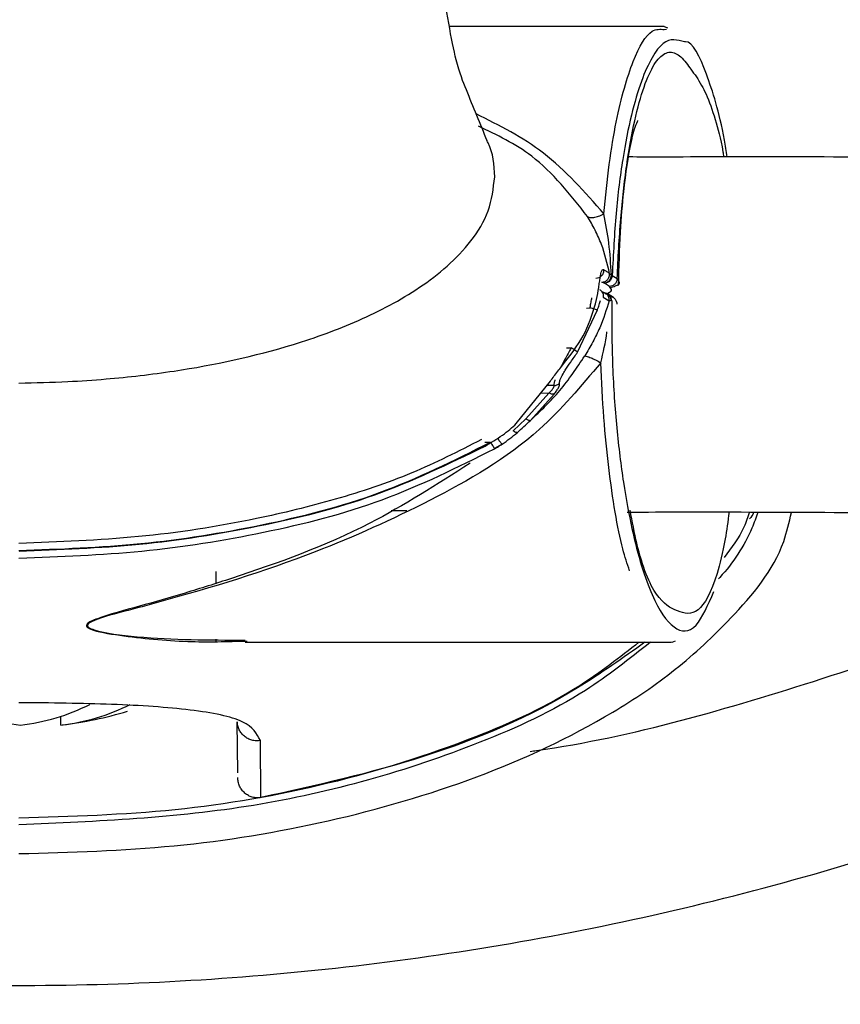
# Model space of a CAD drawing. Units: millimetres. Extents: x -4 to 213, y 0 to 297.
# Drawn here: x 63 to 67, y 83 to 87 of the extents above; entities that cross this region are included whole.
import ezdxf

# ---------------------------------------------------------------- set-up
doc = ezdxf.new("R2010")
doc.units = ezdxf.units.MM
doc.layers.add('FORMAT', color=7, linetype='Continuous')
doc.styles.add('SLDTEXTSTYLE0', font='TXT', dxfattribs={"width": 0.605})
doc.dimstyles.new('SLDDIMSTYLE4', dxfattribs={"dimtxt": 2.5, "dimasz": 2.5, "dimexe": 0, "dimexo": 0.0625, "dimtad": 1, "dimdec": 0, "dimlfac": 5, "dimrnd": 1e-09, "dimzin": 12, "dimdsep": 46, "dimtxsty": 'SLDTEXTSTYLE0', "dimblk1": 'CLOSED', "dimblk2": 'CLOSED', "dimsah": 1, "dimcen": 0.09, "dimadec": 0, "dimazin": 3, "dimtfac": 1, "dimtdec": 0, "dimtofl": 0, "dimtmove": 0, "dimatfit": 3, "dimldrblk": 'CLOSED', "dimfxl": 0, "dimfrac": 2, "dimtolj": 1, "dimtzin": 12, "dimarcsym": 0})

# ---------------------------------------------------------------- blocks, each defined once
blk = doc.blocks.new('_Closed')
at = {"color": 0, "linetype": 'ByBlock', "lineweight": -2}
for p, q in [((-1, 0.166667), (0, 0)), ((-1, 0.166667), (-1, -0.166667)), ((0, 0), (-1, -0.166667)), ((0, 0), (-1, 0))]:
    blk.add_line(p, q, dxfattribs=at)
blk = doc.blocks.new('_D_7')
at = {"layer": 'FORMAT', "color": 7}
for p, q in [((94.7009, 96.2678), (94.7009, 70.9193)), ((62.7809, 78.1693), (62.7809, 70.9193)), ((62.7809, 71.6693), (94.7009, 71.6693))]:
    blk.add_line(p, q, dxfattribs=at)
at = {"layer": 'FORMAT', "color": 7, "xscale": 2.5, "yscale": 2.5, "rotation": 180.0000000000004}
blk.add_blockref('_Closed', (62.7809, 71.6693, 13.7982), dxfattribs=at)
at = {"layer": 'FORMAT', "color": 7, "xscale": 2.5, "yscale": 2.5}
blk.add_blockref('_Closed', (94.7009, 71.6693, 13.7982), dxfattribs=at)
at = {"layer": 'FORMAT', "color": 7, "insert": (76.392, 74.892), "char_height": 2.5, "attachment_point": 1, "style": 'SLDTEXTSTYLE0'}
blk.add_mtext('160', dxfattribs=at)

msp = doc.modelspace()

# ---------------------------------------------------------------- linework, layer by layer
at = {"color": 7, "linetype": 'Continuous', "lineweight": 25}
for p, q in [((66.0518, 87.4613), (64.963, 87.4613)), ((66.0705, 87.4531), (66.0491, 87.4613)), ((66.0518, 87.4456), (66.0631, 87.4473)), ((65.7884, 86.1997), (65.8132, 86.1836)), ((65.7479, 86.1605), (65.736, 86.165)), ((65.7494, 86.16), (65.7479, 86.1605)), ((65.7742, 86.1439), (65.7494, 86.16)), ((65.7421, 86.0891), (65.7722, 86.0705)), ((65.7421, 86.0891), (65.7722, 86.0705)), ((65.794, 86.087), (65.7677, 86.104)), ((65.794, 86.087), (65.7677, 86.104)), ((65.6126, 85.8109), (65.7141, 86.0242)), ((65.6126, 85.8109), (65.7141, 86.0242)), ((65.3015, 85.4483), (65.4753, 85.6639)), ((65.4671, 85.6033), (65.3504, 85.4727)), ((65.4671, 85.6033), (65.3504, 85.4727)), ((65.374, 85.4648), (65.494, 85.5982)), ((65.374, 85.4648), (65.494, 85.5982)), ((65.3504, 85.4727), (65.2858, 85.4113)), ((65.3504, 85.4727), (65.2858, 85.4113)), ((65.23, 85.3448), (65.1914, 85.3217)), ((65.23, 85.3448), (65.1914, 85.3217)), ((63.7809, 84.6371), (63.7809, 84.6987)), ((63.7809, 84.3455), (63.7809, 84.356)), ((63.9268, 84.3407), (66.0894, 84.3407)), ((63.9268, 84.3407), (66.0894, 84.3407)), ((66.0922, 84.3406), (66.1094, 84.3479)), ((66.0922, 84.3406), (66.1007, 84.3442)), ((62.993, 83.9208), (62.993, 83.9653)), ((63.8898, 83.6789), (63.8876, 83.9375)), ((63.8898, 83.6789), (63.8876, 83.9375)), ((64.0066, 83.5533), (64.0044, 83.8426)), ((64.0066, 83.5533), (64.0044, 83.8426))]:
    msp.add_line(p, q, dxfattribs=at)
at = {"color": 8, "linetype": 'Continuous', "lineweight": 25}
for p, q in [((65.823, 86.1671), (65.8132, 86.1836)), ((65.7838, 86.1286), (65.7742, 86.1439)), ((65.6583, 86.0342), (65.6761, 86.0344)), ((65.6583, 86.0342), (65.6761, 86.0344)), ((65.5567, 85.833), (65.5803, 85.8328)), ((65.5567, 85.833), (65.5803, 85.8328)), ((65.493, 85.6416), (65.4576, 85.6419)), ((65.493, 85.6416), (65.4576, 85.6419)), ((65.4267, 85.6037), (65.4671, 85.6033)), ((65.1418, 85.3544), (65.1719, 85.3543))]:
    msp.add_line(p, q, dxfattribs=at)
at = {"color": 7, "linetype": 'Continuous', "lineweight": 25}
for centre, radius, start, end in [((62.7809, 97.2693), 17.6, 90, 348.44854), ((62.9031, 84.8565), 0.9427, 241.8244, 262.9806), ((62.668, 84.9695), 1.0555, 276.5215, 296.5696), ((62.8731, 84.9695), 1.0555, 276.5215, 296.5696), ((62.7809, 85.7779), 1.8691, 276.7416, 287.0939)]:
    msp.add_arc(centre, radius, start, end, dxfattribs=at)
at = {"color": 8, "linetype": 'Continuous', "lineweight": 25}
for points, knots in [([(49.1835, 91.7686), (49.4115, 91.2549), (49.8673, 90.2275), (50.7694, 88.7986), (51.817, 87.4762), (53.0125, 86.2844), (54.3359, 85.2369), (55.7709, 84.3482), (57.2982, 83.6298), (58.8979, 83.0912), (60.5487, 82.7396), (62.229, 82.5795), (63.9165, 82.613), (65.5891, 82.8398), (67.2246, 83.2568), (68.8016, 83.8586), (70.2992, 84.6371), (71.6976, 85.5822), (72.9786, 86.6813), (74.1248, 87.9201), (75.1227, 89.2819), (75.9532, 90.7501), (76.6021, 92.2411), (76.8791, 93.2644), (77.0092, 93.7452)], [0, 0, 0, 0, 0.04569, 0.091381, 0.137071, 0.182762, 0.228452, 0.274143, 0.319833, 0.365524, 0.411214, 0.456905, 0.502595, 0.548286, 0.593976, 0.639666, 0.685357, 0.731047, 0.776738, 0.822428, 0.868119, 0.913809, 0.9595, 1, 1, 1, 1]), ([(65.7463, 86.5109), (65.7547, 86.5972), (65.7714, 86.7697), (65.8195, 87.0531), (65.893, 87.3053), (65.9786, 87.4517), (66.0314, 87.4473), (66.0518, 87.4456)], [0, 0, 0, 0, 0.138755, 0.277274, 0.552451, 0.82709, 1, 1, 1, 1]), ([(66.1548, 87.3835), (66.1188, 87.3932), (66.0639, 87.408), (65.99, 87.3098), (65.9353, 87.1909), (65.8843, 87.0198), (65.8399, 86.7956), (65.8045, 86.5207), (65.7937, 86.3066), (65.7884, 86.1997)], [0, 0, 0, 0, 0.242349, 0.368911, 0.495169, 0.621337, 0.747519, 0.87379, 1, 1, 1, 1]), ([(65.8132, 86.1836), (65.8183, 86.2865), (65.8287, 86.4923), (65.8603, 86.7641), (65.9008, 86.9912), (65.9488, 87.1634), (66.0011, 87.2772), (66.0464, 87.3232), (66.0827, 87.3328), (66.1098, 87.3266), (66.1367, 87.3087), (66.1624, 87.2776), (66.1884, 87.242), (66.2145, 87.2069), (66.2402, 87.1655), (66.2726, 87.1026), (66.3094, 86.9977), (66.3396, 86.8876), (66.352, 86.809), (66.3533, 86.8001)], [0, 0, 0, 0, 0.083564, 0.167006, 0.250258, 0.333291, 0.416159, 0.499025, 0.540267, 0.58221, 0.623967, 0.665836, 0.704388, 0.749496, 0.79272, 0.831133, 0.912891, 0.990134, 1, 1, 1, 1]), ([(65.7463, 86.5109), (65.6491, 86.6219), (65.4613, 86.8361), (65.2164, 86.9589), (65.0983, 87.0181)], [0, 0, 0, 0, 0.517817, 1, 1, 1, 1]), ([(65.6633, 86.498), (65.5753, 86.6097), (65.4195, 86.8076), (65.2036, 86.9113), (65.1097, 86.9565)], [0, 0, 0, 0, 0.564773, 1, 1, 1, 1]), ([(65.7234, 86.128), (65.7278, 86.1249), (65.7363, 86.119), (65.7426, 86.1042), (65.7423, 86.0942), (65.7421, 86.0891)], [0, 0, 0, 0, 0.348746, 0.674496, 1, 1, 1, 1]), ([(65.7234, 86.128), (65.7278, 86.1249), (65.7363, 86.119), (65.7426, 86.1042), (65.7423, 86.0942), (65.7421, 86.0891)], [0, 0, 0, 0, 0.348746, 0.674496, 1, 1, 1, 1]), ([(65.6761, 86.0344), (65.677, 86.0401), (65.6793, 86.0541), (65.6824, 86.0719), (65.6846, 86.0823), (65.6853, 86.0857)], [0, 0, 0, 0, 0.317466, 0.7777, 1, 1, 1, 1]), ([(65.6761, 86.0344), (65.677, 86.0402), (65.6793, 86.0543), (65.6817, 86.0675), (65.6832, 86.0753)], [0, 0, 0, 0, 0.408212, 1, 1, 1, 1]), ([(65.7088, 86.0775), (65.7089, 86.0775), (65.7109, 86.0771), (65.7098, 86.0773), (65.7088, 86.0775)], [0, 0, 0, 0, 0.04458, 1, 1, 1, 1]), ([(65.7141, 86.0242), (65.7167, 86.0333), (65.7217, 86.0514), (65.7269, 86.0655), (65.7295, 86.0725)], [0, 0, 0, 0, 0.50271, 1, 1, 1, 1]), ([(65.7141, 86.0242), (65.7167, 86.0333), (65.7217, 86.0514), (65.7269, 86.0655), (65.7295, 86.0725)], [0, 0, 0, 0, 0.50271, 1, 1, 1, 1]), ([(65.7854, 86.0704), (65.7858, 85.9589), (65.7866, 85.7358), (65.8095, 85.4209), (65.8437, 85.1437), (65.9015, 84.8326), (65.9886, 84.5522), (66.1011, 84.3933), (66.2105, 84.3851), (66.2741, 84.5302), (66.3037, 84.5979)], [0, 0, 0, 0, 0.085039, 0.170143, 0.25532, 0.340553, 0.510619, 0.680876, 0.851117, 1, 1, 1, 1]), ([(65.7854, 86.0704), (65.7858, 85.9589), (65.7866, 85.7358), (65.8095, 85.4209), (65.8437, 85.1437), (65.9015, 84.8326), (65.9886, 84.5522), (66.1011, 84.3933), (66.2105, 84.3851), (66.2741, 84.5302), (66.3037, 84.5979)], [0, 0, 0, 0, 0.085039, 0.170143, 0.25532, 0.340553, 0.510619, 0.680876, 0.851117, 1, 1, 1, 1]), ([(65.7301, 85.7569), (65.7424, 85.8084), (65.7548, 85.8604), (65.7613, 85.9127), (65.7614, 85.9132)], [0, 0, 0, 0, 0.989914, 1, 1, 1, 1]), ([(65.7301, 85.7569), (65.7424, 85.8084), (65.7548, 85.8604), (65.7613, 85.9127), (65.7614, 85.9132)], [0, 0, 0, 0, 0.989913, 1, 1, 1, 1]), ([(65.5803, 85.8328), (65.5694, 85.8131), (65.5493, 85.7769), (65.5323, 85.7442), (65.5245, 85.7293)], [0, 0, 0, 0, 0.544422, 1, 1, 1, 1]), ([(65.5803, 85.8328), (65.5694, 85.8131), (65.5493, 85.7769), (65.5323, 85.7442), (65.5245, 85.7293)], [0, 0, 0, 0, 0.544422, 1, 1, 1, 1]), ([(65.8761, 84.7024), (65.8644, 84.7374), (65.8232, 84.8613), (65.7786, 85.1405), (65.7435, 85.4742), (65.7346, 85.6626), (65.7301, 85.7569)], [0, 0, 0, 0, 0.164118, 0.580453, 0.790018, 1, 1, 1, 1]), ([(65.8761, 84.7024), (65.8644, 84.7374), (65.8232, 84.8613), (65.7786, 85.1405), (65.7435, 85.4742), (65.7346, 85.6626), (65.7301, 85.7569)], [0, 0, 0, 0, 0.1641175, 0.5804527, 0.7900181, 1, 1, 1, 1]), ([(65.4979, 85.671), (65.4961, 85.6651), (65.4921, 85.6528), (65.4927, 85.6454), (65.493, 85.6416)], [0, 0, 0, 0, 0.477188, 1, 1, 1, 1]), ([(65.4979, 85.671), (65.4961, 85.6651), (65.4921, 85.6528), (65.4927, 85.6454), (65.493, 85.6416)], [0, 0, 0, 0, 0.477188, 1, 1, 1, 1]), ([(65.3729, 83.7877), (65.3832, 83.7891), (65.8868, 83.8584), (66.8671, 84.1515), (68.0576, 84.5557), (68.7269, 84.9099), (68.9452, 85.0254)], [0, 0, 0, 0, 0.008209, 0.401908, 0.804927, 1, 1, 1, 1]), ([(66.3808, 85.0006), (66.3743, 84.9535), (66.3571, 84.8279), (66.3064, 84.6235), (66.224, 84.47), (66.1191, 84.4934), (66.0126, 84.5534), (65.9279, 84.7506), (65.8896, 84.9518), (65.8784, 85.0104)], [0, 0, 0, 0, 0.057523, 0.153763, 0.345366, 0.537542, 0.729641, 0.921334, 1, 1, 1, 1]), ([(66.3808, 85.0006), (66.3743, 84.9535), (66.3571, 84.8279), (66.3064, 84.6235), (66.224, 84.47), (66.1191, 84.4934), (66.0126, 84.5534), (65.9279, 84.7506), (65.8896, 84.9518), (65.8784, 85.0104)], [0, 0, 0, 0, 0.057523, 0.153763, 0.345366, 0.537542, 0.729641, 0.921334, 1, 1, 1, 1]), ([(66.5272, 85), (66.5174, 84.9727), (66.4742, 84.8523), (66.3993, 84.7397), (66.3292, 84.6644), (66.327, 84.662)], [0, 0, 0, 0, 0.221119, 0.975223, 1, 1, 1, 1]), ([(66.4847, 85.0003), (66.4758, 84.9745), (66.447, 84.8908), (66.3927, 84.8194), (66.3551, 84.7699)], [0, 0, 0, 0, 0.307506, 1, 1, 1, 1]), ([(65.9824, 84.3407), (65.875, 84.2556), (65.6119, 84.0474), (65.1208, 83.8239), (64.5557, 83.6332), (63.7769, 83.4585), (63.1792, 83.4326), (62.7809, 83.4153)], [0, 0, 0, 0, 0.121551, 0.297544, 0.473362, 0.649079, 1, 1, 1, 1]), ([(65.9237, 84.3407), (65.8259, 84.264), (65.5738, 84.0664), (65.0386, 83.8251), (64.3515, 83.6087), (63.5719, 83.4727), (63.0452, 83.457), (62.7809, 83.4491)], [0, 0, 0, 0, 0.112551, 0.289998, 0.525768, 0.762043, 1, 1, 1, 1])]:
    msp.add_open_spline(points, degree=3, knots=knots, dxfattribs=at)
at = {"color": 7, "linetype": 'Continuous', "lineweight": 25}
for points, knots in [([(65.1546, 86.8811), (65.1371, 86.9235), (65.103, 87.0063), (65.0502, 87.1367), (65.003, 87.2518), (64.9606, 87.4616), (64.9243, 87.7042), (64.8921, 87.9696), (64.872, 88.1465), (64.8631, 88.2248)], [0, 0, 0, 0, 0.198848, 0.387958, 0.565401, 0.689537, 0.805596, 0.913898, 1, 1, 1, 1]), ([(66.3703, 86.8001), (66.3659, 86.829), (66.3494, 86.9371), (66.314, 87.0809), (66.25, 87.2705), (66.1954, 87.3879), (66.1563, 87.3836), (66.1548, 87.3835)], [0, 0, 0, 0, 0.081978, 0.306711, 0.531984, 0.981663, 1, 1, 1, 1]), ([(65.8199, 86.1481), (65.8227, 86.2412), (65.8281, 86.4159), (65.849, 86.6693), (65.8789, 86.8617), (65.9044, 86.9578), (65.9211, 86.9869), (65.9179, 86.9841), (65.9179, 86.984)], [0, 0, 0, 0, 0.202908, 0.380758, 0.665094, 0.86717, 0.997189, 1, 1, 1, 1]), ([(69.3683, 86.935), (69.2889, 86.9121), (69.134, 86.8676), (68.8499, 86.8211), (68.5433, 86.7933), (68.0562, 86.7788), (67.4118, 86.7928), (66.6814, 86.8032), (66.1793, 86.7988), (65.9273, 86.7994), (65.8726, 86.7996)], [0, 0, 0, 0, 0.099496, 0.194017, 0.284973, 0.37453, 0.600323, 0.79929, 0.956495, 1, 1, 1, 1]), ([(65.1925, 86.6989), (65.1895, 86.7592), (65.1863, 86.8243), (65.1543, 86.8786), (65.152, 86.8825)], [0, 0, 0, 0, 0.9281524, 1, 1, 1, 1]), ([(62.7809, 85.6536), (62.8634, 85.6557), (63.0107, 85.6594), (63.2732, 85.677), (63.6579, 85.7213), (64.0895, 85.8139), (64.5053, 85.9641), (64.8181, 86.1279), (65.0446, 86.3196), (65.1715, 86.5227), (65.1855, 86.6402), (65.1925, 86.6989)], [0, 0, 0, 0, 0.087937, 0.15703, 0.280397, 0.500535, 0.625655, 0.750681, 0.875308, 0.937751, 1, 1, 1, 1]), ([(65.6633, 86.498), (65.667, 86.4958), (65.6743, 86.4915), (65.6944, 86.4924), (65.719, 86.4985), (65.7372, 86.5068), (65.7463, 86.5109)], [0, 0, 0, 0, 0.249999, 0.499999, 0.749999, 1, 1, 1, 1]), ([(65.7748, 86.2097), (65.7632, 86.2591), (65.7455, 86.334), (65.7015, 86.4311), (65.6761, 86.4755), (65.6633, 86.498)], [0, 0, 0, 0, 0.487726, 0.740663, 1, 1, 1, 1]), ([(65.784, 86.202), (65.7807, 86.2562), (65.7744, 86.3631), (65.7556, 86.4621), (65.7463, 86.5109)], [0, 0, 0, 0, 0.5073578, 1, 1, 1, 1]), ([(65.7446, 86.2292), (65.7444, 86.2229), (65.744, 86.2105), (65.7336, 86.1957), (65.7202, 86.1865), (65.7106, 86.1852), (65.7058, 86.1845)], [0, 0, 0, 0, 0.279614, 0.559106, 0.779632, 1, 1, 1, 1]), ([(65.7088, 86.0775), (65.7126, 86.098), (65.7184, 86.129), (65.7239, 86.1658), (65.7276, 86.1901), (65.731, 86.2097), (65.7347, 86.2234), (65.7392, 86.2307), (65.7428, 86.2297), (65.7446, 86.2292)], [0, 0, 0, 0, 0.250058, 0.376158, 0.502267, 0.628076, 0.753046, 0.876966, 1, 1, 1, 1]), ([(65.7446, 86.2292), (65.7496, 86.2259), (65.7597, 86.2194), (65.7698, 86.213), (65.7748, 86.2097)], [0, 0, 0, 0, 0.500066, 1, 1, 1, 1]), ([(65.736, 86.165), (65.7387, 86.1653), (65.7442, 86.1658), (65.752, 86.1687), (65.7591, 86.173), (65.7652, 86.1787), (65.77, 86.1856), (65.7733, 86.1933), (65.7751, 86.2015), (65.7749, 86.207), (65.7748, 86.2097)], [0, 0, 0, 0, 0.124723, 0.249992, 0.375066, 0.5, 0.624934, 0.750008, 0.875277, 1, 1, 1, 1]), ([(65.7479, 86.1605), (65.7526, 86.1614), (65.7621, 86.1632), (65.774, 86.173), (65.7823, 86.1864), (65.7834, 86.1968), (65.784, 86.202)], [0, 0, 0, 0, 0.25, 0.5, 0.750001, 1, 1, 1, 1]), ([(65.8132, 86.1836), (65.8125, 86.1785), (65.8111, 86.1683), (65.8021, 86.1553), (65.7893, 86.1461), (65.7792, 86.1446), (65.7742, 86.1439)], [0, 0, 0, 0, 0.249971, 0.499961, 0.749971, 1, 1, 1, 1]), ([(65.7748, 86.2097), (65.7759, 86.2084), (65.7782, 86.2058), (65.782, 86.2032), (65.784, 86.202)], [0, 0, 0, 0, 0.500607, 1, 1, 1, 1]), ([(65.7884, 86.1997), (65.7878, 86.2001), (65.7868, 86.2009), (65.7849, 86.2016), (65.784, 86.202)], [0, 0, 0, 0, 0.500301, 1, 1, 1, 1]), ([(65.753, 86.1054), (65.7573, 86.1068), (65.7785, 86.1137), (65.7885, 86.1217), (65.7842, 86.128), (65.7838, 86.1286)], [0, 0, 0, 0, 0.186939, 0.924666, 1, 1, 1, 1]), ([(65.7785, 86.137), (65.7875, 86.1399), (65.8149, 86.1489), (65.8283, 86.1593), (65.8235, 86.1664), (65.823, 86.1671)], [0, 0, 0, 0, 0.303495, 0.92388, 1, 1, 1, 1]), ([(65.5538, 85.7658), (65.5891, 85.8129), (65.6599, 85.9073), (65.6925, 86.0206), (65.7088, 86.0775)], [0, 0, 0, 0, 0.498836, 1, 1, 1, 1]), ([(65.7722, 86.0705), (65.7585, 86.0254), (65.7378, 85.9568), (65.6899, 85.8615), (65.6629, 85.8147), (65.6492, 85.7911)], [0, 0, 0, 0, 0.487854, 0.740885, 1, 1, 1, 1]), ([(65.7722, 86.0705), (65.7585, 86.0254), (65.7378, 85.9568), (65.6899, 85.8615), (65.6629, 85.8147), (65.6492, 85.7911)], [0, 0, 0, 0, 0.487854, 0.740885, 1, 1, 1, 1]), ([(65.7722, 86.0705), (65.7724, 86.0733), (65.7729, 86.079), (65.7713, 86.0875), (65.768, 86.0953), (65.7631, 86.1023), (65.7569, 86.108), (65.7495, 86.1121), (65.7414, 86.1147), (65.7358, 86.1149), (65.733, 86.115)], [0, 0, 0, 0, 0.124705, 0.24999, 0.375069, 0.5, 0.624931, 0.75001, 0.875295, 1, 1, 1, 1]), ([(65.7722, 86.0705), (65.7724, 86.0733), (65.7729, 86.079), (65.7713, 86.0875), (65.768, 86.0953), (65.7631, 86.1023), (65.7569, 86.108), (65.7495, 86.1121), (65.7414, 86.1147), (65.7358, 86.1149), (65.733, 86.115)], [0, 0, 0, 0, 0.124705, 0.24999, 0.375069, 0.5, 0.624931, 0.75001, 0.875295, 1, 1, 1, 1]), ([(65.7443, 86.1106), (65.7468, 86.1106), (65.7517, 86.1106), (65.7588, 86.1086), (65.7653, 86.1051), (65.771, 86.1003), (65.7756, 86.0942), (65.7789, 86.0872), (65.781, 86.0796), (65.7811, 86.0742), (65.7812, 86.0716)], [0, 0, 0, 0, 0.12474, 0.249993, 0.375064, 0.5, 0.624936, 0.750007, 0.87526, 1, 1, 1, 1]), ([(65.7443, 86.1106), (65.7468, 86.1106), (65.7517, 86.1106), (65.7588, 86.1086), (65.7653, 86.1051), (65.771, 86.1003), (65.7756, 86.0942), (65.7789, 86.0872), (65.781, 86.0796), (65.7811, 86.0742), (65.7812, 86.0716)], [0, 0, 0, 0, 0.1247398, 0.2499926, 0.3750635, 0.4999999, 0.6249363, 0.7500073, 0.8752601, 1, 1, 1, 1]), ([(65.7854, 86.0704), (65.7849, 86.0757), (65.7842, 86.0837), (65.7792, 86.093), (65.7743, 86.0991), (65.7682, 86.1041), (65.7589, 86.109), (65.751, 86.1097), (65.7457, 86.1101)], [0, 0, 0, 0, 0.249375, 0.374754, 0.5, 0.625246, 0.750626, 1, 1, 1, 1]), ([(65.7854, 86.0704), (65.7849, 86.0757), (65.7842, 86.0837), (65.7792, 86.093), (65.7743, 86.0991), (65.7682, 86.1041), (65.7589, 86.109), (65.751, 86.1097), (65.7457, 86.1101)], [0, 0, 0, 0, 0.249375, 0.374754, 0.5, 0.625246, 0.750626, 1, 1, 1, 1]), ([(65.772, 86.0931), (65.7772, 86.0926), (65.7851, 86.092), (65.7944, 86.087), (65.8005, 86.0821), (65.8054, 86.076), (65.8104, 86.0667), (65.8112, 86.0587), (65.8116, 86.0534)], [0, 0, 0, 0, 0.249398, 0.374784, 0.500032, 0.625276, 0.750649, 1, 1, 1, 1]), ([(65.772, 86.0931), (65.7772, 86.0926), (65.7851, 86.092), (65.7944, 86.087), (65.8005, 86.0821), (65.8054, 86.076), (65.8104, 86.0667), (65.8112, 86.0587), (65.8116, 86.0534)], [0, 0, 0, 0, 0.249398, 0.374784, 0.500032, 0.625276, 0.750649, 1, 1, 1, 1]), ([(65.7812, 86.0716), (65.7793, 86.0714), (65.7756, 86.0709), (65.7733, 86.0706), (65.7722, 86.0705)], [0, 0, 0, 0, 0.499641, 1, 1, 1, 1]), ([(65.7812, 86.0716), (65.7793, 86.0714), (65.7756, 86.0709), (65.7733, 86.0706), (65.7722, 86.0705)], [0, 0, 0, 0, 0.499641, 1, 1, 1, 1]), ([(65.7141, 86.0242), (65.7125, 86.0246), (65.7093, 86.0254), (65.6991, 86.0282), (65.6877, 86.0313), (65.68, 86.0334), (65.6761, 86.0344)], [0, 0, 0, 0, 0.279748, 0.559405, 0.77976, 1, 1, 1, 1]), ([(65.7141, 86.0242), (65.7125, 86.0246), (65.7093, 86.0254), (65.6991, 86.0282), (65.6877, 86.0313), (65.68, 86.0334), (65.6761, 86.0344)], [0, 0, 0, 0, 0.279748, 0.559405, 0.77976, 1, 1, 1, 1]), ([(65.6126, 85.8108), (65.6114, 85.8117), (65.6089, 85.8133), (65.6011, 85.8186), (65.5913, 85.8253), (65.584, 85.8303), (65.5803, 85.8328)], [0, 0, 0, 0, 0.250006, 0.500008, 0.750006, 1, 1, 1, 1]), ([(65.6126, 85.8108), (65.6114, 85.8117), (65.6089, 85.8133), (65.6011, 85.8186), (65.5913, 85.8253), (65.584, 85.8303), (65.5803, 85.8328)], [0, 0, 0, 0, 0.250006, 0.500008, 0.750006, 1, 1, 1, 1]), ([(65.374, 85.4648), (65.4254, 85.5135), (65.5279, 85.6105), (65.6088, 85.731), (65.6492, 85.7911)], [0, 0, 0, 0, 0.501212, 1, 1, 1, 1]), ([(65.374, 85.4648), (65.4254, 85.5135), (65.5279, 85.6105), (65.6088, 85.731), (65.6492, 85.7911)], [0, 0, 0, 0, 0.501212, 1, 1, 1, 1]), ([(65.5212, 85.6531), (65.5212, 85.6534), (65.5205, 85.6562), (65.5213, 85.6639), (65.5279, 85.6813), (65.5384, 85.7), (65.547, 85.7138), (65.5492, 85.7173), (65.5498, 85.7182), (65.55, 85.7185), (65.55, 85.7185), (65.55, 85.7185), (65.5585, 85.7319), (65.579, 85.7621), (65.601, 85.7939), (65.6126, 85.8108)], [0, 0, 0, 0, 0.015092, 0.124495, 0.251206, 0.43808, 0.485839, 0.497935, 0.501029, 0.501837, 0.502056, 0.502119, 0.502152, 0.735272, 1, 1, 1, 1]), ([(65.5212, 85.6531), (65.5212, 85.6534), (65.5205, 85.6562), (65.5213, 85.6639), (65.5279, 85.6813), (65.5384, 85.7), (65.547, 85.7138), (65.5492, 85.7173), (65.5498, 85.7182), (65.55, 85.7185), (65.55, 85.7185), (65.55, 85.7185), (65.5585, 85.7319), (65.579, 85.7621), (65.601, 85.7939), (65.6126, 85.8108)], [0, 0, 0, 0, 0.015092, 0.124495, 0.251206, 0.43808, 0.485839, 0.497935, 0.501029, 0.501837, 0.502056, 0.502119, 0.502152, 0.735272, 1, 1, 1, 1]), ([(65.6492, 85.7911), (65.6529, 85.7907), (65.6604, 85.7899), (65.68, 85.7826), (65.7038, 85.7716), (65.7213, 85.7618), (65.7301, 85.7569)], [0, 0, 0, 0, 0.249959, 0.499945, 0.749959, 1, 1, 1, 1]), ([(65.6492, 85.7911), (65.6529, 85.7907), (65.6604, 85.7899), (65.68, 85.7826), (65.7038, 85.7716), (65.7213, 85.7618), (65.7301, 85.7569)], [0, 0, 0, 0, 0.249959, 0.499945, 0.749959, 1, 1, 1, 1]), ([(65.7301, 85.7569), (65.6302, 85.6385), (65.3821, 85.3445), (64.8661, 85.0494), (64.2222, 84.7586), (63.6864, 84.5961), (63.3116, 84.4956), (63.1691, 84.4594), (63.1278, 84.4319), (63.1275, 84.422), (63.1365, 84.4128), (63.2018, 84.3879), (63.482, 84.3526), (63.7448, 84.3519), (63.9268, 84.3515)], [0, 0, 0, 0, 0.107962, 0.268141, 0.427892, 0.640569, 0.693679, 0.746293, 0.759365, 0.76589, 0.772425, 0.785561, 0.851558, 1, 1, 1, 1]), ([(65.7301, 85.7569), (65.6302, 85.6385), (65.3821, 85.3445), (64.8661, 85.0494), (64.2222, 84.7586), (63.6864, 84.5961), (63.3116, 84.4956), (63.1691, 84.4594), (63.1278, 84.4319), (63.1275, 84.422), (63.1365, 84.4128), (63.2018, 84.3879), (63.482, 84.3526), (63.7448, 84.3519), (63.9268, 84.3515)], [0, 0, 0, 0, 0.107962, 0.268141, 0.427892, 0.640569, 0.693679, 0.746293, 0.759365, 0.76589, 0.772425, 0.785561, 0.851558, 1, 1, 1, 1]), ([(65.4753, 85.6639), (65.4808, 85.6719), (65.4917, 85.6878), (65.5183, 85.7219), (65.5397, 85.7484), (65.5538, 85.7658)], [0, 0, 0, 0, 0.259482, 0.511016, 1, 1, 1, 1]), ([(65.4671, 85.6033), (65.4711, 85.6072), (65.4792, 85.6148), (65.4881, 85.6258), (65.4936, 85.6355), (65.4932, 85.6396), (65.493, 85.6416)], [0, 0, 0, 0, 0.256792, 0.508583, 0.755571, 1, 1, 1, 1]), ([(65.4671, 85.6033), (65.4711, 85.6072), (65.4792, 85.6148), (65.4881, 85.6258), (65.4936, 85.6355), (65.4932, 85.6396), (65.493, 85.6416)], [0, 0, 0, 0, 0.256792, 0.508583, 0.755571, 1, 1, 1, 1]), ([(65.493, 85.6416), (65.4956, 85.6418), (65.5008, 85.6421), (65.5083, 85.6445), (65.5153, 85.648), (65.5193, 85.6514), (65.5212, 85.6531)], [0, 0, 0, 0, 0.249996, 0.499995, 0.749996, 1, 1, 1, 1]), ([(65.493, 85.6416), (65.4956, 85.6418), (65.5008, 85.6421), (65.5083, 85.6445), (65.5153, 85.648), (65.5193, 85.6514), (65.5212, 85.6531)], [0, 0, 0, 0, 0.249996, 0.499995, 0.749996, 1, 1, 1, 1]), ([(65.494, 85.5982), (65.4983, 85.6038), (65.5068, 85.6151), (65.5161, 85.6308), (65.5217, 85.6445), (65.5214, 85.6502), (65.5212, 85.6531)], [0, 0, 0, 0, 0.24489, 0.49408, 0.74671, 1, 1, 1, 1]), ([(65.494, 85.5982), (65.4983, 85.6038), (65.5068, 85.6151), (65.5161, 85.6308), (65.5217, 85.6445), (65.5214, 85.6502), (65.5212, 85.6531)], [0, 0, 0, 0, 0.24489, 0.49408, 0.74671, 1, 1, 1, 1]), ([(65.494, 85.5982), (65.4898, 85.5975), (65.4822, 85.5964), (65.4717, 85.6012), (65.4671, 85.6033)], [0, 0, 0, 0, 0.558926, 1, 1, 1, 1]), ([(65.494, 85.5982), (65.4898, 85.5975), (65.4822, 85.5964), (65.4717, 85.6012), (65.4671, 85.6033)], [0, 0, 0, 0, 0.558926, 1, 1, 1, 1]), ([(65.3504, 85.4727), (65.3527, 85.4713), (65.3571, 85.4685), (65.3635, 85.4659), (65.3693, 85.4644), (65.3724, 85.4647), (65.374, 85.4648)], [0, 0, 0, 0, 0.250002, 0.500002, 0.750002, 1, 1, 1, 1]), ([(65.3504, 85.4727), (65.3527, 85.4713), (65.3571, 85.4685), (65.3635, 85.4659), (65.3693, 85.4644), (65.3724, 85.4647), (65.374, 85.4648)], [0, 0, 0, 0, 0.250002, 0.500002, 0.750002, 1, 1, 1, 1]), ([(65.1434, 85.3339), (65.1733, 85.3519), (65.2177, 85.3787), (65.2706, 85.4188), (65.2913, 85.4386), (65.3015, 85.4483)], [0, 0, 0, 0, 0.512386, 0.761035, 1, 1, 1, 1]), ([(65.3063, 85.4025), (65.3178, 85.4127), (65.3407, 85.4331), (65.3629, 85.4542), (65.374, 85.4648)], [0, 0, 0, 0, 0.500079, 1, 1, 1, 1]), ([(65.3063, 85.4025), (65.3178, 85.4127), (65.3407, 85.4331), (65.3629, 85.4542), (65.374, 85.4648)], [0, 0, 0, 0, 0.500079, 1, 1, 1, 1]), ([(65.23, 85.3448), (65.2433, 85.354), (65.2703, 85.3725), (65.2943, 85.3924), (65.3063, 85.4025)], [0, 0, 0, 0, 0.495287, 1, 1, 1, 1]), ([(65.23, 85.3448), (65.2433, 85.354), (65.2703, 85.3725), (65.2943, 85.3924), (65.3063, 85.4025)], [0, 0, 0, 0, 0.495287, 1, 1, 1, 1]), ([(65.3063, 85.4025), (65.3049, 85.4026), (65.302, 85.4029), (65.2969, 85.4047), (65.2915, 85.4074), (65.2877, 85.41), (65.2858, 85.4113)], [0, 0, 0, 0, 0.249999, 0.499999, 0.749999, 1, 1, 1, 1]), ([(65.3063, 85.4025), (65.3049, 85.4026), (65.302, 85.4029), (65.2969, 85.4047), (65.2915, 85.4074), (65.2877, 85.41), (65.2858, 85.4113)], [0, 0, 0, 0, 0.249999, 0.499999, 0.749999, 1, 1, 1, 1]), ([(65.1247, 85.3674), (65.0083, 85.308), (64.7702, 85.1866), (64.3852, 85.0598), (63.9231, 84.947), (63.3869, 84.864), (62.9829, 84.8489), (62.7809, 84.8413)], [0, 0, 0, 0, 0.1614846, 0.3303929, 0.49998, 0.7499876, 1, 1, 1, 1]), ([(62.7809, 84.8056), (62.9875, 84.8131), (63.4005, 84.8281), (64.0126, 84.9266), (64.6164, 85.0779), (64.9868, 85.2622), (65.1719, 85.3543)], [0, 0, 0, 0, 0.250095, 0.50019, 0.750218, 1, 1, 1, 1]), ([(62.7809, 84.8056), (62.9875, 84.8131), (63.4005, 84.8281), (64.0126, 84.9266), (64.6164, 85.0779), (64.9868, 85.2622), (65.1719, 85.3543)], [0, 0, 0, 0, 0.250095, 0.50019, 0.750218, 1, 1, 1, 1]), ([(62.781, 84.8028), (62.9845, 84.8103), (63.3917, 84.8253), (63.9955, 84.9211), (64.5915, 85.068), (64.9594, 85.2452), (65.1434, 85.3339)], [0, 0, 0, 0, 0.249882, 0.499858, 0.749834, 1, 1, 1, 1]), ([(65.1719, 85.3543), (65.1741, 85.3505), (65.1786, 85.343), (65.1846, 85.333), (65.1894, 85.325), (65.191, 85.3224), (65.1918, 85.3211)], [0, 0, 0, 0, 0.249998, 0.499997, 0.749998, 1, 1, 1, 1]), ([(65.1719, 85.3543), (65.1741, 85.3505), (65.1786, 85.343), (65.1846, 85.333), (65.1894, 85.325), (65.191, 85.3224), (65.1918, 85.3211)], [0, 0, 0, 0, 0.249998, 0.499997, 0.749998, 1, 1, 1, 1]), ([(65.1918, 85.3211), (65.1983, 85.3249), (65.2111, 85.3326), (65.2237, 85.3407), (65.23, 85.3448)], [0, 0, 0, 0, 0.499212, 1, 1, 1, 1]), ([(65.1918, 85.3211), (65.1983, 85.3249), (65.2111, 85.3326), (65.2237, 85.3407), (65.23, 85.3448)], [0, 0, 0, 0, 0.499212, 1, 1, 1, 1]), ([(65.23, 85.3448), (65.229, 85.3457), (65.2269, 85.3476), (65.2218, 85.3536), (65.2159, 85.3615), (65.2116, 85.3678), (65.2094, 85.3709)], [0, 0, 0, 0, 0.249999, 0.499998, 0.749999, 1, 1, 1, 1]), ([(65.23, 85.3448), (65.229, 85.3457), (65.2269, 85.3476), (65.2218, 85.3536), (65.2159, 85.3615), (65.2116, 85.3678), (65.2094, 85.3709)], [0, 0, 0, 0, 0.2499988, 0.4999983, 0.749999, 1, 1, 1, 1]), ([(62.7809, 84.767), (62.989, 84.7746), (63.4052, 84.7897), (64.0221, 84.8891), (64.631, 85.0419), (65.0048, 85.228), (65.1918, 85.3211)], [0, 0, 0, 0, 0.249907, 0.499766, 0.749733, 1, 1, 1, 1]), ([(62.7809, 84.767), (62.989, 84.7746), (63.4052, 84.7897), (64.0221, 84.8891), (64.631, 85.0419), (65.0048, 85.228), (65.1918, 85.3211)], [0, 0, 0, 0, 0.249907, 0.499766, 0.749733, 1, 1, 1, 1]), ([(65.0676, 85.2477), (64.9002, 85.1405), (64.5114, 84.8914), (64.0139, 84.7126), (63.6221, 84.5883), (63.3916, 84.5223), (63.2239, 84.4782), (63.1456, 84.4471), (63.1271, 84.4355), (63.1223, 84.426), (63.1255, 84.4168), (63.1643, 84.395), (63.3472, 84.3664), (63.6177, 84.3382), (63.8367, 84.344), (63.9371, 84.3466)], [0, 0, 0, 0, 0.18055, 0.419367, 0.49906, 0.578799, 0.658602, 0.673686, 0.688868, 0.696476, 0.704084, 0.719233, 0.779108, 0.898711, 1, 1, 1, 1]), ([(65.0676, 85.2477), (64.9002, 85.1405), (64.5114, 84.8914), (64.0139, 84.7126), (63.6221, 84.5883), (63.3916, 84.5223), (63.2239, 84.4782), (63.1456, 84.4471), (63.1271, 84.4355), (63.1223, 84.426), (63.1255, 84.4168), (63.1643, 84.395), (63.3472, 84.3664), (63.6177, 84.3382), (63.8367, 84.344), (63.9371, 84.3466)], [0, 0, 0, 0, 0.18055, 0.419367, 0.49906, 0.578799, 0.658602, 0.673686, 0.688868, 0.696476, 0.704084, 0.719233, 0.779108, 0.898711, 1, 1, 1, 1]), ([(65.8637, 85.0004), (66.0564, 85.0006), (66.5004, 85.0011), (67.2276, 84.9978), (67.9176, 84.9802), (68.517, 84.9885), (69.0012, 85.0235), (69.4849, 85.0973), (69.7714, 85.1791), (69.9172, 85.2207)], [0, 0, 0, 0, 0.135365, 0.312064, 0.510643, 0.621761, 0.742057, 0.868779, 1, 1, 1, 1]), ([(62.7809, 83.2693), (63.0438, 83.2767), (63.5703, 83.2915), (64.3505, 83.4204), (65.1013, 83.6378), (65.6889, 83.9096), (66.1148, 84.1954), (66.4138, 84.4766), (66.6397, 84.7448), (66.6853, 84.9489), (66.6965, 84.9988)], [0, 0, 0, 0, 0.174443, 0.349321, 0.523361, 0.691995, 0.777055, 0.861951, 0.966209, 1, 1, 1, 1]), ([(64.6668, 85.0082), (64.6669, 85.0082), (64.6936, 85.0078), (64.7203, 85.0076), (64.7469, 85.0074)], [0, 0, 0, 0, 0.0050986, 1, 1, 1, 1]), ([(66.5057, 85.0001), (66.5055, 84.9993), (66.5022, 84.9859), (66.4928, 84.9752), (66.484, 84.9652)], [0, 0, 0, 0, 0.066017, 1, 1, 1, 1]), ([(66.5057, 85.0001), (66.5055, 84.9993), (66.5022, 84.9859), (66.4928, 84.9752), (66.484, 84.9652)], [0, 0, 0, 0, 0.066017, 1, 1, 1, 1]), ([(65.9541, 84.3407), (65.8422, 84.261), (65.4994, 84.0169), (64.8411, 83.7372), (64.2848, 83.6146), (64.0066, 83.5533)], [0, 0, 0, 0, 0.195096, 0.597597, 1, 1, 1, 1]), ([(65.9541, 84.3407), (65.8422, 84.261), (65.4994, 84.0169), (64.8411, 83.7372), (64.2848, 83.6146), (64.0066, 83.5533)], [0, 0, 0, 0, 0.195096, 0.597597, 1, 1, 1, 1]), ([(64.0044, 83.8426), (63.9864, 83.877), (63.9503, 83.9459), (63.6687, 84.0016), (63.263, 84.0294), (62.9417, 84.0327), (62.7809, 84.0343)], [0, 0, 0, 0, 0.248936, 0.498847, 0.749342, 1, 1, 1, 1]), ([(64.0044, 83.8426), (63.9864, 83.877), (63.9503, 83.9459), (63.6687, 84.0016), (63.263, 84.0294), (62.9417, 84.0327), (62.7809, 84.0343)], [0, 0, 0, 0, 0.248936, 0.498847, 0.749342, 1, 1, 1, 1]), ([(64.0044, 83.8426), (63.9973, 83.8418), (63.9829, 83.8404), (63.9613, 83.8438), (63.941, 83.8515), (63.9229, 83.8632), (63.9078, 83.8785), (63.8965, 83.8965), (63.8892, 83.9165), (63.8881, 83.9305), (63.8876, 83.9375)], [0, 0, 0, 0, 0.124702, 0.24999, 0.375069, 0.5, 0.624931, 0.75001, 0.875298, 1, 1, 1, 1]), ([(64.0044, 83.8426), (63.9973, 83.8418), (63.9829, 83.8404), (63.9613, 83.8438), (63.941, 83.8515), (63.9229, 83.8632), (63.9078, 83.8785), (63.8965, 83.8965), (63.8892, 83.9165), (63.8881, 83.9305), (63.8876, 83.9375)], [0, 0, 0, 0, 0.1247022, 0.2499902, 0.3750689, 0.5, 0.6249311, 0.7500097, 0.8752977, 1, 1, 1, 1]), ([(64.0066, 83.5533), (63.9994, 83.5525), (63.9851, 83.551), (63.9635, 83.5548), (63.9432, 83.5631), (63.9251, 83.5758), (63.9101, 83.5921), (63.8989, 83.6114), (63.8916, 83.6326), (63.8906, 83.6474), (63.8901, 83.6548)], [0, 0, 0, 0, 0.1227004, 0.2456211, 0.3697061, 0.4948266, 0.6205243, 0.7466033, 0.8728717, 1, 1, 1, 1]), ([(64.0066, 83.5533), (63.9994, 83.5525), (63.9851, 83.551), (63.9635, 83.5548), (63.9432, 83.5631), (63.9251, 83.5758), (63.9101, 83.5921), (63.8989, 83.6114), (63.8916, 83.6326), (63.8906, 83.6474), (63.8901, 83.6548)], [0, 0, 0, 0, 0.1227, 0.245621, 0.369706, 0.494827, 0.620524, 0.746603, 0.872872, 1, 1, 1, 1])]:
    msp.add_open_spline(points, degree=3, knots=knots, dxfattribs=at)
msp.add_open_spline([(65.7884, 86.1997), (65.7877, 86.1946), (65.7863, 86.1844), (65.7773, 86.1714), (65.7645, 86.1622), (65.7544, 86.1607), (65.7494, 86.16)], degree=3, dxfattribs=at)

# ---------------------------------------------------------------- dimensions: what is measured, and where the dimension line sits
at = {"layer": 'FORMAT', "color": 7}
dim = msp.add_linear_dim(base=(94.7009, 71.6693), p1=(62.7809, 79.1693), p2=(94.7009, 97.2678), dimstyle='SLDDIMSTYLE4', dxfattribs=at)
dim.commit()
dim.dimension.update_dxf_attribs({"geometry": '_D_7', "text_midpoint": (78.7409, 71.6693), "dimtype": 160})

doc.saveas('drawing.dxf')
